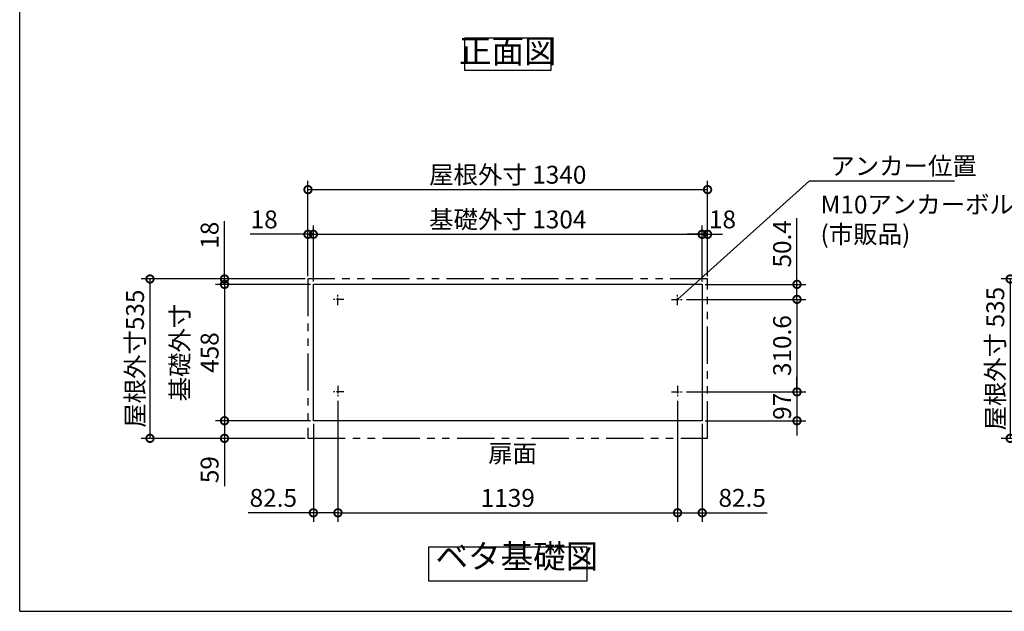
# Model space of a CAD drawing. Extents: x 70 to 8115, y 43 to 5705.
# Drawn here: x 70 to 3372, y 152 to 2138 of the extents above; entities that cross this region are included whole.
import ezdxf

# ---------------------------------------------------------------- set-up
doc = ezdxf.new("R2010")
doc.units = 0
doc.header["$LTSCALE"] = 20
doc.header["$PDMODE"] = 3
doc.header["$PDSIZE"] = 2
doc.linetypes.add('CENTER', pattern=[2, 1.25, -0.25, 0.25, -0.25])
doc.linetypes.add('PHANTOM', pattern=[2.5, 1.25, -0.25, 0.25, -0.25, 0.25, -0.25])
doc.layers.get('0').update_dxf_attribs({"linetype": 'CONTINUOUS'})
doc.layers.get('DEFPOINTS').update_dxf_attribs({"linetype": 'CONTINUOUS'})
for name, color, linetype in [('センター', 3, 'CENTER'), ('仕様書枠', 230, 'CONTINUOUS'), ('寸法', 4, 'CONTINUOUS'), ('想像線', 6, 'PHANTOM'), ('部品1', 7, 'CONTINUOUS')]:
    doc.layers.add(name, color=color, linetype=linetype)
doc.styles.add('STYLE1', font='isocp.shx', dxfattribs={"bigfont": 'bigfont.shx'})
doc.dimstyles.new('INABA_S20G', dxfattribs={"dimscale": 20, "dimtxt": 3, "dimasz": 2.5, "dimexe": 1.5, "dimexo": 0.5, "dimgap": 1, "dimtad": 3, "dimdec": 1, "dimdsep": 46, "dimtxsty": 'STYLE1', "dimblk1": 'DOTSMALL', "dimblk2": 'DOTSMALL', "dimsah": 1, "dimcen": 0, "dimclrt": 7, "dimadec": 0, "dimazin": 0, "dimtfac": 1, "dimtdec": 4, "dimtix": 1, "dimtmove": 0, "dimatfit": 3, "dimldrblk": 'DOTSMALL', "dimfxl": 1, "dimtolj": 1, "dimtzin": 0, "dimarcsym": 0})

# ---------------------------------------------------------------- blocks, each defined once
blk = doc.blocks.new('_DOTSMALL')
at = {"color": 0, "linetype": 'ByBlock', "ltscale": 50, "const_width": 0.5}
blk.add_lwpolyline([(-0.0625, 0, 1), (0.0625, 0, 1)], format="xyb", close=True, dxfattribs=at)
blk = doc.blocks.new('*D21')
at = {"layer": 'DEFPOINTS', "color": 0, "ltscale": 50}
for p in [(1036.9, 1417.8), (1036.9, 1267.8), (1054.9, 1249.8)]:
    blk.add_point(p, dxfattribs=at)
at = {"layer": '寸法', "color": 0, "lineweight": -2, "ltscale": 50}
for p, q in [((1036.9, 1277.8), (1036.9, 1447.8)), ((1054.9, 1259.8), (1054.9, 1447.8)), ((1036.9, 1417.8), (842.9, 1417.8)), ((1054.9, 1417.8), (1036.9, 1417.8)), ((1054.9, 1417.8), (1104.9, 1417.8))]:
    blk.add_line(p, q, dxfattribs=at)
at = {"layer": '寸法', "color": 0, "lineweight": -2, "ltscale": 50, "xscale": 50, "yscale": 50, "zscale": 50}
blk.add_blockref('_DOTSMALL', (1036.9, 1417.8), dxfattribs=at)
at = {"layer": '寸法', "color": 0, "lineweight": -2, "ltscale": 50, "xscale": 50, "yscale": 50, "zscale": 50, "rotation": 180}
blk.add_blockref('_DOTSMALL', (1054.9, 1417.8), dxfattribs=at)
at = {"layer": '寸法', "color": 7, "ltscale": 50, "insert": (889.9, 1467.8), "char_height": 60, "attachment_point": 5, "style": 'STYLE1'}
blk.add_mtext('\\A1;18', dxfattribs=at)
blk = doc.blocks.new('*D23')
at = {"layer": 'DEFPOINTS', "color": 0, "ltscale": 50}
for p in [(756.9, 1267.8), (1036.9, 1267.8), (1054.9, 1249.8)]:
    blk.add_point(p, dxfattribs=at)
at = {"layer": '寸法', "color": 0, "lineweight": -2, "ltscale": 50}
for p, q in [((756.9, 1267.8), (756.9, 1461.8)), ((1026.9, 1267.8), (726.9, 1267.8)), ((756.9, 1249.8), (756.9, 1267.8)), ((1044.9, 1249.8), (726.9, 1249.8)), ((756.9, 1249.8), (756.9, 1199.8))]:
    blk.add_line(p, q, dxfattribs=at)
at = {"layer": '寸法', "color": 0, "lineweight": -2, "ltscale": 50, "xscale": 50, "yscale": 50, "zscale": 50}
for p, rotation in [((756.9, 1267.8), 270), ((756.9, 1249.8), 90)]:
    blk.add_blockref('_DOTSMALL', p, dxfattribs=dict(at, rotation=rotation))
at = {"layer": '寸法', "color": 7, "ltscale": 50, "insert": (706.9, 1414.8), "char_height": 60, "attachment_point": 5, "rotation": 90, "style": 'STYLE1'}
blk.add_mtext('\\A1;18', dxfattribs=at)
blk = doc.blocks.new('*D24')
at = {"layer": 'DEFPOINTS', "color": 0, "ltscale": 50}
for p in [(1054.9, 791.8), (756.9, 732.8), (1036.9, 732.8)]:
    blk.add_point(p, dxfattribs=at)
at = {"layer": '寸法', "color": 0, "lineweight": -2, "ltscale": 50}
for p, q in [((1044.9, 791.8), (726.9, 791.8)), ((756.9, 791.8), (756.9, 732.8)), ((1026.9, 732.8), (726.9, 732.8)), ((756.9, 732.8), (756.9, 572.6))]:
    blk.add_line(p, q, dxfattribs=at)
at = {"layer": '寸法', "color": 0, "lineweight": -2, "ltscale": 50, "xscale": 50, "yscale": 50, "zscale": 50}
for p, rotation in [((756.9, 791.8), 90), ((756.9, 732.8), 270)]:
    blk.add_blockref('_DOTSMALL', p, dxfattribs=dict(at, rotation=rotation))
at = {"layer": '寸法', "color": 7, "ltscale": 50, "insert": (706.9, 627.7), "char_height": 60, "attachment_point": 5, "rotation": 90, "style": 'STYLE1'}
blk.add_mtext('\\A1;59', dxfattribs=at)
blk = doc.blocks.new('*D25')
at = {"layer": 'DEFPOINTS', "color": 0, "ltscale": 50}
for p in [(2358.9, 1417.8), (1054.9, 1249.8), (2358.9, 1249.8)]:
    blk.add_point(p, dxfattribs=at)
at = {"layer": '寸法', "color": 0, "lineweight": -2, "ltscale": 50}
for p, q in [((1054.9, 1259.8), (1054.9, 1447.8)), ((2358.9, 1259.8), (2358.9, 1447.8)), ((1054.9, 1417.8), (2358.9, 1417.8))]:
    blk.add_line(p, q, dxfattribs=at)
at = {"layer": '寸法', "color": 0, "lineweight": -2, "ltscale": 50, "xscale": 50, "yscale": 50, "zscale": 50, "rotation": 180}
blk.add_blockref('_DOTSMALL', (1054.9, 1417.8), dxfattribs=at)
at = {"layer": '寸法', "color": 0, "lineweight": -2, "ltscale": 50, "xscale": 50, "yscale": 50, "zscale": 50}
blk.add_blockref('_DOTSMALL', (2358.9, 1417.8), dxfattribs=at)
at = {"layer": '寸法', "color": 7, "ltscale": 50, "insert": (1706.9, 1467.8), "char_height": 60, "attachment_point": 5, "style": 'STYLE1'}
blk.add_mtext('\\A1;基礎外寸 1304', dxfattribs=at)
blk = doc.blocks.new('*D26')
at = {"layer": 'DEFPOINTS', "color": 0, "ltscale": 50}
for p in [(2376.9, 1567.8), (1036.9, 1267.8), (2376.9, 1267.8)]:
    blk.add_point(p, dxfattribs=at)
at = {"layer": '寸法', "color": 0, "lineweight": -2, "ltscale": 50}
for p, q in [((1036.9, 1277.8), (1036.9, 1597.8)), ((2376.9, 1277.8), (2376.9, 1597.8)), ((1036.9, 1567.8), (2376.9, 1567.8))]:
    blk.add_line(p, q, dxfattribs=at)
at = {"layer": '寸法', "color": 0, "lineweight": -2, "ltscale": 50, "xscale": 50, "yscale": 50, "zscale": 50, "rotation": 180}
blk.add_blockref('_DOTSMALL', (1036.9, 1567.8), dxfattribs=at)
at = {"layer": '寸法', "color": 0, "lineweight": -2, "ltscale": 50, "xscale": 50, "yscale": 50, "zscale": 50}
blk.add_blockref('_DOTSMALL', (2376.9, 1567.8), dxfattribs=at)
at = {"layer": '寸法', "color": 7, "ltscale": 50, "insert": (1706.9, 1617.8), "char_height": 60, "attachment_point": 5, "style": 'STYLE1'}
blk.add_mtext('\\A1;屋根外寸 1340', dxfattribs=at)
blk = doc.blocks.new('*D27')
at = {"layer": 'DEFPOINTS', "color": 0, "ltscale": 50}
for p in [(1054.9, 1249.8), (756.9, 791.8), (1054.9, 791.8)]:
    blk.add_point(p, dxfattribs=at)
at = {"layer": '寸法', "color": 0, "lineweight": -2, "ltscale": 50}
for p, q in [((1044.9, 1249.8), (726.9, 1249.8)), ((756.9, 1249.8), (756.9, 791.8)), ((1044.9, 791.8), (726.9, 791.8))]:
    blk.add_line(p, q, dxfattribs=at)
at = {"layer": '寸法', "color": 0, "lineweight": -2, "ltscale": 50, "xscale": 50, "yscale": 50, "zscale": 50}
for p, rotation in [((756.9, 1249.8), 90), ((756.9, 791.8), 270)]:
    blk.add_blockref('_DOTSMALL', p, dxfattribs=dict(at, rotation=rotation))
at = {"layer": '寸法', "color": 7, "ltscale": 50, "insert": (656.9, 1020.8), "char_height": 60, "attachment_point": 5, "rotation": 90, "style": 'STYLE1'}
blk.add_mtext('\\A1;基礎外寸\\P458', dxfattribs=at)
blk = doc.blocks.new('*D28')
at = {"layer": 'DEFPOINTS', "color": 0, "ltscale": 50}
for p in [(1036.9, 1267.8), (506.9, 732.8), (1036.9, 732.8)]:
    blk.add_point(p, dxfattribs=at)
at = {"layer": '寸法', "color": 0, "lineweight": -2, "ltscale": 50}
for p, q in [((1026.9, 1267.8), (476.9, 1267.8)), ((506.9, 1267.8), (506.9, 732.8)), ((1026.9, 732.8), (476.9, 732.8))]:
    blk.add_line(p, q, dxfattribs=at)
at = {"layer": '寸法', "color": 0, "lineweight": -2, "ltscale": 50, "xscale": 50, "yscale": 50, "zscale": 50}
for p, rotation in [((506.9, 1267.8), 90), ((506.9, 732.8), 270)]:
    blk.add_blockref('_DOTSMALL', p, dxfattribs=dict(at, rotation=rotation))
at = {"layer": '寸法', "color": 7, "ltscale": 50, "insert": (456.9, 1000.3), "char_height": 60, "attachment_point": 5, "rotation": 90, "style": 'STYLE1'}
blk.add_mtext('\\A1;屋根外寸535', dxfattribs=at)
blk = doc.blocks.new('*D29')
at = {"layer": 'DEFPOINTS', "color": 0, "ltscale": 50}
for p in [(2276.4, 868.8), (2358.9, 791.8), (2276.4, 482.8)]:
    blk.add_point(p, dxfattribs=at)
at = {"layer": '寸法', "color": 0, "lineweight": -2, "ltscale": 50}
for p, q in [((2276.4, 858.8), (2276.4, 452.8)), ((2358.9, 781.8), (2358.9, 452.8)), ((2276.4, 482.8), (2358.9, 482.8)), ((2358.9, 482.8), (2577.3, 482.8))]:
    blk.add_line(p, q, dxfattribs=at)
at = {"layer": '寸法', "color": 0, "lineweight": -2, "ltscale": 50, "xscale": 50, "yscale": 50, "zscale": 50, "rotation": 180}
blk.add_blockref('_DOTSMALL', (2276.4, 482.8), dxfattribs=at)
at = {"layer": '寸法', "color": 0, "lineweight": -2, "ltscale": 50, "xscale": 50, "yscale": 50, "zscale": 50}
blk.add_blockref('_DOTSMALL', (2358.9, 482.8), dxfattribs=at)
at = {"layer": '寸法', "color": 7, "ltscale": 50, "insert": (2493.1, 532.9), "char_height": 60, "attachment_point": 5, "style": 'STYLE1'}
blk.add_mtext('\\A1;82.5', dxfattribs=at)
blk = doc.blocks.new('*D30')
at = {"layer": 'DEFPOINTS', "color": 0, "ltscale": 50}
for p in [(1137.4, 868.8), (1054.9, 791.8), (1137.4, 482.8)]:
    blk.add_point(p, dxfattribs=at)
at = {"layer": '寸法', "color": 0, "lineweight": -2, "ltscale": 50}
for p, q in [((1137.4, 858.8), (1137.4, 452.8)), ((1054.9, 781.8), (1054.9, 452.8)), ((1054.9, 482.8), (836.4, 482.8)), ((1137.4, 482.8), (1054.9, 482.8))]:
    blk.add_line(p, q, dxfattribs=at)
at = {"layer": '寸法', "color": 0, "lineweight": -2, "ltscale": 50, "xscale": 50, "yscale": 50, "zscale": 50, "rotation": 180}
blk.add_blockref('_DOTSMALL', (1054.9, 482.8), dxfattribs=at)
at = {"layer": '寸法', "color": 0, "lineweight": -2, "ltscale": 50, "xscale": 50, "yscale": 50, "zscale": 50}
blk.add_blockref('_DOTSMALL', (1137.4, 482.8), dxfattribs=at)
at = {"layer": '寸法', "color": 7, "ltscale": 50, "insert": (920.6, 532.9), "char_height": 60, "attachment_point": 5, "style": 'STYLE1'}
blk.add_mtext('\\A1;82.5', dxfattribs=at)
blk = doc.blocks.new('*D31')
at = {"layer": 'DEFPOINTS', "color": 0, "ltscale": 50}
for p in [(2296.4, 888.8), (2358.9, 791.8), (2676.9, 791.8)]:
    blk.add_point(p, dxfattribs=at)
at = {"layer": '寸法', "color": 0, "lineweight": -2, "ltscale": 50}
for p, q in [((2676.9, 888.8), (2676.9, 938.8)), ((2306.4, 888.8), (2706.9, 888.8)), ((2676.9, 888.8), (2676.9, 791.8)), ((2368.9, 791.8), (2706.9, 791.8)), ((2676.9, 791.8), (2676.9, 741.8))]:
    blk.add_line(p, q, dxfattribs=at)
at = {"layer": '寸法', "color": 0, "lineweight": -2, "ltscale": 50, "xscale": 50, "yscale": 50, "zscale": 50}
for p, rotation in [((2676.9, 888.8), 270), ((2676.9, 791.8), 90)]:
    blk.add_blockref('_DOTSMALL', p, dxfattribs=dict(at, rotation=rotation))
at = {"layer": '寸法', "color": 7, "ltscale": 50, "insert": (2626.9, 840.3), "char_height": 60, "attachment_point": 5, "rotation": 90, "style": 'STYLE1'}
blk.add_mtext('\\A1;97', dxfattribs=at)
blk = doc.blocks.new('*D32')
at = {"layer": 'DEFPOINTS', "color": 0, "ltscale": 50}
for p in [(2358.9, 1249.8), (2296.4, 1199.4), (2676.9, 1199.4)]:
    blk.add_point(p, dxfattribs=at)
at = {"layer": '寸法', "color": 0, "lineweight": -2, "ltscale": 50}
for p, q in [((2676.9, 1249.8), (2676.9, 1471.8)), ((2368.9, 1249.8), (2706.9, 1249.8)), ((2676.9, 1199.4), (2676.9, 1249.8)), ((2306.4, 1199.4), (2706.9, 1199.4))]:
    blk.add_line(p, q, dxfattribs=at)
at = {"layer": '寸法', "color": 0, "lineweight": -2, "ltscale": 50, "xscale": 50, "yscale": 50, "zscale": 50}
for p, rotation in [((2676.9, 1249.8), 90), ((2676.9, 1199.4), 270)]:
    blk.add_blockref('_DOTSMALL', p, dxfattribs=dict(at, rotation=rotation))
at = {"layer": '寸法', "color": 7, "ltscale": 50, "insert": (2626.9, 1385.8), "char_height": 60, "attachment_point": 5, "rotation": 90, "style": 'STYLE1'}
blk.add_mtext('\\A1;50.4', dxfattribs=at)
blk = doc.blocks.new('*D33')
at = {"layer": 'DEFPOINTS', "color": 0, "ltscale": 50}
for p in [(2296.4, 1199.4), (2296.4, 888.8), (2676.9, 888.8)]:
    blk.add_point(p, dxfattribs=at)
at = {"layer": '寸法', "color": 0, "lineweight": -2, "ltscale": 50}
for p, q in [((2306.4, 1199.4), (2706.9, 1199.4)), ((2676.9, 1199.4), (2676.9, 888.8)), ((2306.4, 888.8), (2706.9, 888.8))]:
    blk.add_line(p, q, dxfattribs=at)
at = {"layer": '寸法', "color": 0, "lineweight": -2, "ltscale": 50, "xscale": 50, "yscale": 50, "zscale": 50}
for p, rotation in [((2676.9, 1199.4), 90), ((2676.9, 888.8), 270)]:
    blk.add_blockref('_DOTSMALL', p, dxfattribs=dict(at, rotation=rotation))
at = {"layer": '寸法', "color": 7, "ltscale": 50, "insert": (2626.9, 1044.1), "char_height": 60, "attachment_point": 5, "rotation": 90, "style": 'STYLE1'}
blk.add_mtext('\\A1;310.6', dxfattribs=at)
blk = doc.blocks.new('*D34')
at = {"layer": 'DEFPOINTS', "color": 0, "ltscale": 50}
for p in [(1137.4, 868.8), (2276.4, 868.8), (2276.4, 482.8)]:
    blk.add_point(p, dxfattribs=at)
at = {"layer": '寸法', "color": 0, "lineweight": -2, "ltscale": 50}
for p, q in [((1137.4, 858.8), (1137.4, 452.8)), ((2276.4, 858.8), (2276.4, 452.8)), ((1137.4, 482.8), (2276.4, 482.8))]:
    blk.add_line(p, q, dxfattribs=at)
at = {"layer": '寸法', "color": 0, "lineweight": -2, "ltscale": 50, "xscale": 50, "yscale": 50, "zscale": 50, "rotation": 180}
blk.add_blockref('_DOTSMALL', (1137.4, 482.8), dxfattribs=at)
at = {"layer": '寸法', "color": 0, "lineweight": -2, "ltscale": 50, "xscale": 50, "yscale": 50, "zscale": 50}
blk.add_blockref('_DOTSMALL', (2276.4, 482.8), dxfattribs=at)
at = {"layer": '寸法', "color": 7, "ltscale": 50, "insert": (1706.9, 532.8), "char_height": 60, "attachment_point": 5, "style": 'STYLE1'}
blk.add_mtext('\\A1;1139', dxfattribs=at)
blk = doc.blocks.new('*D42')
at = {"layer": 'DEFPOINTS', "color": 0, "ltscale": 50}
for p in [(3829, 1267.8), (3392, 732.8), (3829, 732.8)]:
    blk.add_point(p, dxfattribs=at)
at = {"layer": '寸法', "color": 0, "lineweight": -2, "ltscale": 50}
for p, q in [((3819, 1267.8), (3362, 1267.8)), ((3392, 1267.8), (3392, 732.8)), ((3819, 732.8), (3362, 732.8))]:
    blk.add_line(p, q, dxfattribs=at)
at = {"layer": '寸法', "color": 0, "lineweight": -2, "ltscale": 50, "xscale": 50, "yscale": 50, "zscale": 50}
for p, rotation in [((3392, 1267.8), 90), ((3392, 732.8), 270)]:
    blk.add_blockref('_DOTSMALL', p, dxfattribs=dict(at, rotation=rotation))
at = {"layer": '寸法', "color": 7, "ltscale": 50, "insert": (3342, 1000.3), "char_height": 60, "attachment_point": 5, "rotation": 90, "style": 'STYLE1'}
blk.add_mtext('\\A1;屋根外寸 535', dxfattribs=at)
blk = doc.blocks.new('*D134')
at = {"layer": 'DEFPOINTS', "color": 0, "ltscale": 50}
for p in [(2376.9, 1417.8), (2376.9, 1267.8), (2358.9, 1249.8)]:
    blk.add_point(p, dxfattribs=at)
at = {"layer": '寸法', "color": 0, "lineweight": -2, "ltscale": 50}
for p, q in [((2358.9, 1259.8), (2358.9, 1447.8)), ((2376.9, 1277.8), (2376.9, 1447.8)), ((2358.9, 1417.8), (2308.9, 1417.8)), ((2358.9, 1417.8), (2376.9, 1417.8)), ((2376.9, 1417.8), (2426.9, 1417.8))]:
    blk.add_line(p, q, dxfattribs=at)
at = {"layer": '寸法', "color": 0, "lineweight": -2, "ltscale": 50, "xscale": 50, "yscale": 50, "zscale": 50}
blk.add_blockref('_DOTSMALL', (2358.9, 1417.8), dxfattribs=at)
at = {"layer": '寸法', "color": 0, "lineweight": -2, "ltscale": 50, "xscale": 50, "yscale": 50, "zscale": 50, "rotation": 180}
blk.add_blockref('_DOTSMALL', (2376.9, 1417.8), dxfattribs=at)
at = {"layer": '寸法', "color": 7, "ltscale": 50, "insert": (2426.9, 1467.8), "char_height": 60, "attachment_point": 5, "style": 'STYLE1'}
blk.add_mtext('\\A1;18', dxfattribs=at)

msp = doc.modelspace()

# ---------------------------------------------------------------- linework, layer by layer
at = {"layer": 'センター'}
for p, q in [((1157.36, 1199.45), (1117.36, 1199.45)), ((1157.36, 1199.45), (1117.36, 1199.45)), ((1137.36, 1179.45), (1137.36, 1219.45)), ((1137.36, 1179.45), (1137.36, 1219.45)), ((2256.36, 1199.45), (2296.36, 1199.45)), ((2276.36, 1179.45), (2276.36, 1219.45)), ((1137.36, 908.85), (1137.36, 868.85)), ((2276.36, 908.85), (2276.36, 868.85)), ((1157.36, 888.85), (1117.36, 888.85)), ((2256.36, 888.85), (2296.36, 888.85))]:
    msp.add_line(p, q, dxfattribs=at)
at = {"layer": '仕様書枠', "ltscale": 50}
for q in [(70, 5704.8), (8113.6, 152)]:
    msp.add_line((70, 152), q, dxfattribs=at)
at = {"layer": '想像線', "ltscale": 5}
msp.add_lwpolyline([(2376.86, 1267.85), (1036.86, 1267.85), (1036.86, 732.85), (2376.86, 732.85)], close=True, dxfattribs=at)
at = {"layer": '部品1', "ltscale": 50}
for points in [[(1562.54, 2077.44), (1851.17, 2077.44), (1851.17, 1967.86), (1562.54, 1967.86)], [(1054.86, 1249.85), (2358.86, 1249.85), (2358.86, 791.85), (1054.86, 791.85)], [(1442.09, 368.96), (1971.62, 368.96), (1971.62, 253.78), (1442.09, 253.78)]]:
    msp.add_lwpolyline(points, close=True, dxfattribs=at)

# ---------------------------------------------------------------- texts
at = {"layer": '寸法', "color": 7, "ltscale": 50, "char_height": 60, "style": 'STYLE1'}
for s, insert, attachment_point in [('\\A1;アンカー位置', (2788.69, 1617.09), 7), ('M10アンカーボルト\\P(市販品)', (2755.89, 1460.17), 4), ('\\A1;扉面', (1641.28, 651.99), 7)]:
    msp.add_mtext(s, dxfattribs=dict(at, insert=insert, attachment_point=attachment_point))
at = {"layer": '部品1', "color": 7, "ltscale": 50, "char_height": 80, "style": 'STYLE1'}
for s, insert, attachment_point in [('正面図', (1706.86, 2022.65), 5), ('ベタ基礎図', (1464.53, 271.66), 7)]:
    msp.add_mtext(s, dxfattribs=dict(at, insert=insert, attachment_point=attachment_point))

# ---------------------------------------------------------------- dimensions: what is measured, and where the dimension line sits
at = {"layer": '寸法', "ltscale": 50}
for base, p1, p2, text, picture, middle in [((2376.86, 1567.85), (1036.86, 1267.85), (2376.86, 1267.85), '屋根外寸 <>', '*D26', (1706.86, 1567.85)), ((2358.86, 1417.85), (1054.86, 1249.85), (2358.86, 1249.85), '基礎外寸 <>', '*D25', (1706.86, 1417.85))]:
    dim = msp.add_linear_dim(base=base, p1=p1, p2=p2, text=text, dimstyle='INABA_S20G', dxfattribs=at)
    dim.commit()
    dim.dimension.update_dxf_attribs({"geometry": picture, "text_midpoint": middle, "dimtype": 160})
for base, p1, p2, picture, middle in [((1036.86, 1417.85), (1054.86, 1249.85), (1036.86, 1267.85), '*D21', (889.86, 1417.85)), ((2276.36, 482.85), (2358.86, 791.85), (2276.36, 868.85), '*D29', (2493.1, 482.85))]:
    dim = msp.add_linear_dim(base=base, p1=p1, p2=p2, dimstyle='INABA_S20G', dxfattribs=at)
    dim.commit()
    dim.dimension.update_dxf_attribs({"geometry": picture, "text_midpoint": middle, "dimtype": 160})
dim = msp.add_linear_dim(base=(2376.86, 1417.85), p1=(2358.86, 1249.85), p2=(2376.86, 1267.85), dimstyle='INABA_S20G', override={"dimtmove": 1}, dxfattribs=at)
dim.commit()
dim.dimension.update_dxf_attribs({"geometry": '*D134', "text_midpoint": (2426.86, 1417.85), "dimtype": 160})
for base, p1, p2, angle, picture, middle in [((756.86, 1267.85), (1054.86, 1249.85), (1036.86, 1267.85), 90, '*D23', (756.86, 1414.85)), ((2676.86, 1199.45), (2358.86, 1249.85), (2296.36, 1199.45), 90, '*D32', (2676.86, 1385.85)), ((1137.36, 482.85), (1054.86, 791.85), (1137.36, 868.85), 180, '*D30', (920.61, 482.85)), ((756.86, 732.85), (1054.86, 791.85), (1036.86, 732.85), 90, '*D24', (756.86, 627.7))]:
    dim = msp.add_linear_dim(base=base, p1=p1, p2=p2, angle=angle, dimstyle='INABA_S20G', dxfattribs=at)
    dim.commit()
    dim.dimension.update_dxf_attribs({"geometry": picture, "text_midpoint": middle, "dimtype": 160})
for base, p1, p2, text, picture, middle in [((506.86, 732.85), (1036.86, 1267.85), (1036.86, 732.85), '屋根外寸<>', '*D28', (506.86, 1000.35)), ((3392, 732.85), (3829, 1267.85), (3829, 732.85), '屋根外寸 <>', '*D42', (3392, 1000.35))]:
    dim = msp.add_linear_dim(base=base, p1=p1, p2=p2, angle=90, text=text, dimstyle='INABA_S20G', dxfattribs=at)
    dim.commit()
    dim.dimension.update_dxf_attribs({"geometry": picture, "text_midpoint": middle, "dimtype": 160})
dim = msp.add_linear_dim(base=(756.86, 791.85), p1=(1054.86, 1249.85), p2=(1054.86, 791.85), angle=90, text='基礎外寸\\P<>', dimstyle='INABA_S20G', dxfattribs=at)
dim.commit()
dim.dimension.update_dxf_attribs({"geometry": '*D27', "text_midpoint": (656.86, 1020.85)})
for base, p1, p2, picture, middle in [((2676.86, 888.85), (2296.36, 1199.45), (2296.36, 888.85), '*D33', (2626.86, 1044.15)), ((2676.86, 791.85), (2296.36, 888.85), (2358.86, 791.85), '*D31', (2626.86, 840.35))]:
    dim = msp.add_linear_dim(base=base, p1=p1, p2=p2, angle=90, dimstyle='INABA_S20G', dxfattribs=at)
    dim.commit()
    dim.dimension.update_dxf_attribs({"geometry": picture, "text_midpoint": middle})
dim = msp.add_linear_dim(base=(2276.36, 482.85), p1=(1137.36, 868.85), p2=(2276.36, 868.85), dimstyle='INABA_S20G', dxfattribs=at)
dim.commit()
dim.dimension.update_dxf_attribs({"geometry": '*D34', "text_midpoint": (1706.86, 532.85)})

# ---------------------------------------------------------------- leaders
at = {"layer": '寸法', "ltscale": 50, "has_arrowhead": 0, "annotation_type": 0, "has_hookline": 1, "hookline_direction": 0, "text_width": 416}
msp.add_leader([(2276.36, 1199.45), (2718.69, 1597.09), (2768.69, 1597.09)], dimstyle='INABA_S20G', override={"dimgap": 1, "dimtad": 1}, dxfattribs=at)

doc.saveas('drawing.dxf')
